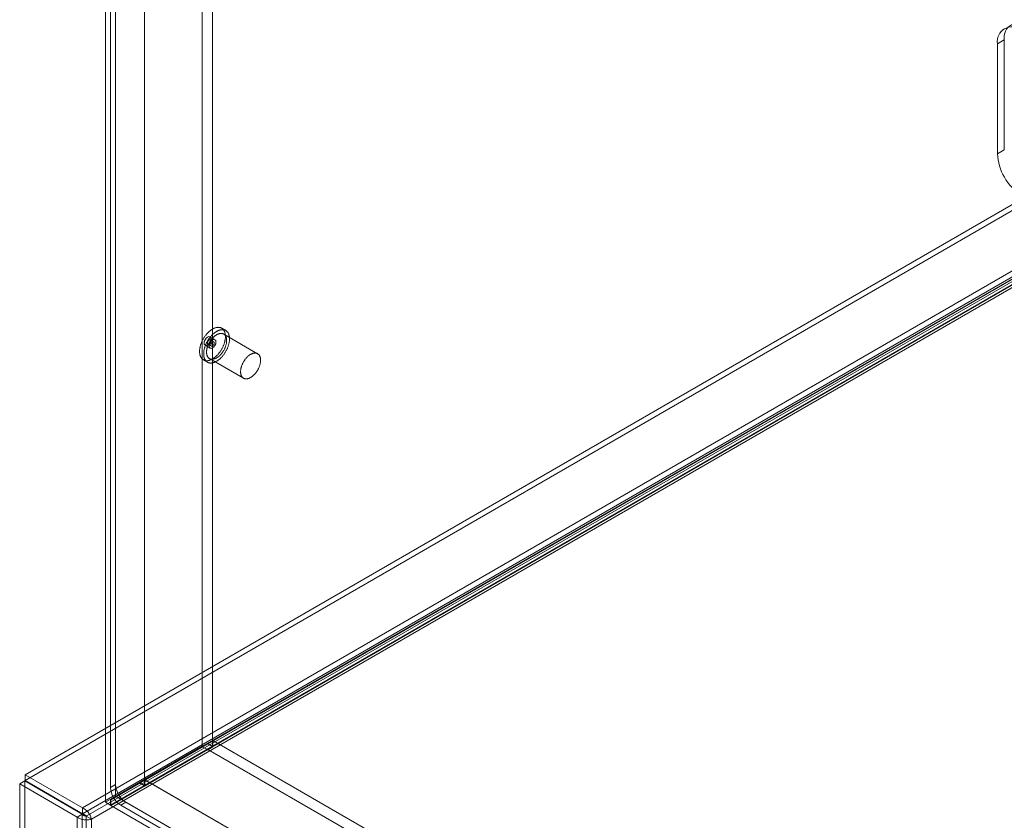
# Model space of a CAD drawing. Units: millimetres. Extents: x 32 to 4232, y 53 to 3023.
# Drawn here: x 3449 to 3572, y 2242 to 2342 of the extents above; entities that cross this region are included whole.
import ezdxf

# ---------------------------------------------------------------- set-up
doc = ezdxf.new("R2010")
doc.units = ezdxf.units.MM
doc.header["$LTSCALE"] = 2

msp = doc.modelspace()

# ---------------------------------------------------------------- linework, layer by layer
at = {"color": 7, "linetype": 'Continuous', "lineweight": 18}
for p, q in [((3460.19, 2636.04), (3460.19, 2244.1)), ((3461.46, 2635.3), (3461.46, 2244.83)), ((3460.83, 2615.34), (3460.83, 2245.94)), ((3461.46, 2615.71), (3461.46, 2246.3)), ((3472.28, 2615.09), (3472.28, 2251.08)), ((3473.56, 2615.09), (3473.56, 2251.08)), ((3465.07, 2610.93), (3465.07, 2246.92)), ((3465.07, 2610.19), (3465.07, 2246.18)), ((3786.1, 2441.49), (3450.15, 2247.54)), ((3786.1, 2440.75), (3450.15, 2246.81)), ((3457.32, 2243.41), (3793.27, 2437.35)), ((3457.32, 2242.67), (3793.27, 2436.61)), ((3793.3, 2436.04), (3457.8, 2242.36)), ((3793.94, 2435.68), (3458.43, 2241.99)), ((3571.56, 2338.76), (3572.41, 2339.25)), ((3571.56, 2338.76), (3571.56, 2325.04)), ((3572.41, 2339.25), (3572.41, 2325.53)), ((3572.41, 2325.53), (3571.56, 2325.04)), ((3460.19, 2244.1), (3577.71, 2311.94)), ((3577.71, 2311.21), (3460.83, 2243.73)), ((3577.71, 2311.87), (3460.87, 2244.42)), ((3577.71, 2311.16), (3460.87, 2243.7)), ((3577.73, 2311.88), (3461.52, 2244.8)), ((3475.2, 2302.98), (3474.7, 2303.27)), ((3479.19, 2300.08), (3474.95, 2302.53)), ((3472.98, 2301.28), (3473.41, 2301.03)), ((3473.86, 2301.81), (3473.22, 2302.18)), ((3473.71, 2301.55), (3473.28, 2301.8)), ((3472.62, 2301.14), (3473.26, 2300.77)), ((3472.42, 2299.32), (3472.93, 2299.03)), ((3473.18, 2299.47), (3477.42, 2297.02)), ((3460.83, 2244.46), (3472.28, 2251.08)), ((3472.3, 2251.02), (3460.87, 2244.42)), ((3461.46, 2244.83), (3472.92, 2251.45)), ((3472.94, 2251.39), (3461.52, 2244.8)), ((3473.56, 2251.08), (3465.07, 2246.18)), ((3465.07, 2246.92), (3472.28, 2251.08)), ((3473.6, 2251.79), (3465.11, 2246.89)), ((3472.92, 2251.45), (3472.28, 2251.08)), ((3472.94, 2251.39), (3472.3, 2251.02)), ((3472.96, 2250.64), (3472.3, 2251.02)), ((3472.92, 2251.45), (3473.56, 2251.08)), ((3473.6, 2251.01), (3472.94, 2251.39)), ((3473.6, 2251.01), (3472.96, 2250.64)), ((3473.6, 2251.79), (3787.47, 2070.6)), ((3473.6, 2251.79), (3473.6, 2251.01)), ((3472.96, 2250.69), (3465.75, 2246.52)), ((3472.96, 2250.69), (3472.96, 2250.64)), ((3472.96, 2250.69), (3786.83, 2069.49)), ((3450.15, 2246.81), (3450.15, 2247.54)), ((3457.32, 2243.41), (3450.15, 2247.54)), ((3450.12, 2246.76), (3449.48, 2246.39)), ((3449.48, 2246.39), (3449.48, 1858.44)), ((3449.48, 2246.39), (3456.65, 2242.25)), ((3450.12, 2246.76), (3450.12, 1858.81)), ((3450.12, 2246.76), (3457.29, 2242.62)), ((3457.32, 2242.67), (3450.15, 2246.81)), ((3461.46, 2246.3), (3460.83, 2245.94)), ((3461.2, 2244.68), (3464.43, 2246.55)), ((3464.45, 2246.49), (3461.23, 2244.63)), ((3461.84, 2245.05), (3465.07, 2246.92)), ((3465.09, 2246.86), (3461.87, 2245)), ((3465.07, 2246.92), (3464.43, 2246.55)), ((3464.43, 2246.55), (3465.07, 2246.18)), ((3465.09, 2246.86), (3464.45, 2246.49)), ((3465.11, 2246.11), (3464.45, 2246.49)), ((3465.75, 2246.47), (3465.09, 2246.86)), ((3465.11, 2246.89), (3465.11, 2246.11)), ((3465.11, 2246.89), (3778.98, 2065.7)), ((3465.75, 2246.47), (3465.11, 2246.11)), ((3465.75, 2246.52), (3779.62, 2065.33)), ((3465.75, 2246.52), (3465.75, 2246.47)), ((3461.46, 2244.83), (3460.83, 2244.46)), ((3461.84, 2245.05), (3461.2, 2244.68)), ((3461.23, 2244.63), (3461.87, 2245)), ((3461.52, 2244.8), (3799.54, 2049.66)), ((3460.19, 2244.1), (3460.83, 2243.73)), ((3460.83, 2243.73), (3460.83, 2244.46)), ((3460.87, 2244.42), (3460.87, 2243.7)), ((3460.87, 2243.7), (3798.92, 2048.55)), ((3462.74, 2244.1), (3462.1, 2243.73)), ((3462.1, 2243.73), (3782, 2059.06)), ((3462.74, 2244.1), (3782.63, 2059.43)), ((3457.29, 2242.62), (3456.65, 2242.25)), ((3456.65, 1854.3), (3456.65, 2242.25)), ((3457.29, 1854.67), (3457.29, 2242.62)), ((3457.32, 2242.67), (3457.32, 2243.41)), ((3457.8, 2242.36), (3457.8, 1854.93)), ((3458.43, 2241.99), (3457.8, 2242.36)), ((3458.43, 2241.99), (3458.43, 1854.56))]:
    msp.add_line(p, q, dxfattribs=at)
at = {"color": 7, "linetype": 'Continuous', "lineweight": 18, "flags": 128}
for points in [[(3474.56, 2303.33), (3474.52, 2303.34), (3474.47, 2303.36), (3474.42, 2303.36), (3474.37, 2303.37), (3474.32, 2303.37), (3474.27, 2303.38), (3474.21, 2303.37), (3474.16, 2303.37), (3474.11, 2303.36), (3474.05, 2303.35), (3474, 2303.34), (3473.94, 2303.32), (3473.88, 2303.31), (3473.83, 2303.29), (3473.77, 2303.26), (3473.71, 2303.24), (3473.65, 2303.21), (3473.59, 2303.18), (3473.54, 2303.14), (3473.48, 2303.11), (3473.42, 2303.07), (3473.36, 2303.03), (3473.3, 2302.99), (3473.25, 2302.94), (3473.19, 2302.9), (3473.13, 2302.85), (3473.08, 2302.8), (3473.02, 2302.74), (3472.97, 2302.69), (3472.91, 2302.63), (3472.86, 2302.57), (3472.81, 2302.51), (3472.76, 2302.45), (3472.71, 2302.39), (3472.66, 2302.32), (3472.61, 2302.26), (3472.56, 2302.19), (3472.52, 2302.12), (3472.48, 2302.05), (3472.43, 2301.98), (3472.39, 2301.91), (3472.35, 2301.84), (3472.31, 2301.77), (3472.28, 2301.69), (3472.24, 2301.62), (3472.21, 2301.54), (3472.18, 2301.47), (3472.15, 2301.39), (3472.12, 2301.32), (3472.1, 2301.24), (3472.07, 2301.17), (3472.05, 2301.09), (3472.03, 2301.02), (3472.01, 2300.94), (3472, 2300.87), (3471.98, 2300.8), (3471.97, 2300.72), (3471.96, 2300.65), (3471.95, 2300.58), (3471.95, 2300.51), (3471.95, 2300.44), (3471.94, 2300.37), (3471.94, 2300.31), (3471.95, 2300.24), (3471.95, 2300.18), (3471.96, 2300.11), (3471.97, 2300.05), (3471.98, 2299.99), (3471.99, 2299.94), (3472.01, 2299.88), (3472.03, 2299.83), (3472.04, 2299.77), (3472.07, 2299.72), (3472.09, 2299.68), (3472.11, 2299.63), (3472.14, 2299.59), (3472.17, 2299.54), (3472.2, 2299.5), (3472.23, 2299.47), (3472.27, 2299.43), (3472.3, 2299.4), (3472.34, 2299.37), (3472.38, 2299.34), (3472.42, 2299.32), (3472.46, 2299.3), (3472.51, 2299.28), (3472.55, 2299.26), (3472.6, 2299.24), (3472.64, 2299.23), (3472.69, 2299.22), (3472.74, 2299.22), (3472.79, 2299.21), (3472.84, 2299.21), (3472.9, 2299.21), (3472.95, 2299.22), (3473.01, 2299.23), (3473.06, 2299.24), (3473.12, 2299.25), (3473.17, 2299.26), (3473.23, 2299.28), (3473.29, 2299.3), (3473.34, 2299.33), (3473.4, 2299.35), (3473.46, 2299.38), (3473.52, 2299.41), (3473.58, 2299.44), (3473.63, 2299.48), (3473.69, 2299.52), (3473.75, 2299.56), (3473.81, 2299.6), (3473.87, 2299.65), (3473.92, 2299.69), (3473.98, 2299.74), (3474.03, 2299.79), (3474.09, 2299.85), (3474.14, 2299.9), (3474.2, 2299.96), (3474.25, 2300.02), (3474.3, 2300.08), (3474.35, 2300.14), (3474.4, 2300.2), (3474.45, 2300.27), (3474.5, 2300.33), (3474.55, 2300.4), (3474.59, 2300.47), (3474.64, 2300.54), (3474.68, 2300.61), (3474.72, 2300.68), (3474.76, 2300.75), (3474.8, 2300.82), (3474.83, 2300.9), (3474.87, 2300.97), (3474.9, 2301.05), (3474.93, 2301.12), (3474.96, 2301.2), (3474.99, 2301.27), (3475.02, 2301.35), (3475.04, 2301.42), (3475.06, 2301.5), (3475.08, 2301.57), (3475.1, 2301.64), (3475.11, 2301.72), (3475.13, 2301.79), (3475.14, 2301.86), (3475.15, 2301.94), (3475.16, 2302.01), (3475.16, 2302.08), (3475.17, 2302.15), (3475.17, 2302.21), (3475.17, 2302.28), (3475.16, 2302.35), (3475.16, 2302.41), (3475.15, 2302.47), (3475.14, 2302.53), (3475.13, 2302.59), (3475.12, 2302.65), (3475.1, 2302.71), (3475.09, 2302.76), (3475.07, 2302.81), (3475.05, 2302.87), (3475.02, 2302.91), (3475, 2302.96), (3474.97, 2303), (3474.94, 2303.05), (3474.91, 2303.08), (3474.88, 2303.12), (3474.84, 2303.16), (3474.81, 2303.19), (3474.77, 2303.22), (3474.73, 2303.25), (3474.69, 2303.27), (3474.65, 2303.29), (3474.61, 2303.31), (3474.56, 2303.33)], [(3475.07, 2303.04), (3475.02, 2303.05), (3474.98, 2303.06), (3474.93, 2303.07), (3474.88, 2303.08), (3474.83, 2303.08), (3474.78, 2303.08), (3474.72, 2303.08), (3474.67, 2303.08), (3474.62, 2303.07), (3474.56, 2303.06), (3474.5, 2303.05), (3474.45, 2303.03), (3474.39, 2303.01), (3474.33, 2302.99), (3474.28, 2302.97), (3474.22, 2302.94), (3474.16, 2302.91), (3474.1, 2302.88), (3474.04, 2302.85), (3473.99, 2302.81), (3473.93, 2302.78), (3473.87, 2302.74), (3473.81, 2302.69), (3473.76, 2302.65), (3473.7, 2302.6), (3473.64, 2302.55), (3473.59, 2302.5), (3473.53, 2302.45), (3473.48, 2302.39), (3473.42, 2302.34), (3473.37, 2302.28), (3473.32, 2302.22), (3473.27, 2302.16), (3473.22, 2302.09), (3473.17, 2302.03), (3473.12, 2301.96), (3473.07, 2301.9), (3473.03, 2301.83), (3472.98, 2301.76), (3472.94, 2301.69), (3472.9, 2301.62), (3472.86, 2301.54), (3472.82, 2301.47), (3472.79, 2301.4), (3472.75, 2301.32), (3472.72, 2301.25), (3472.69, 2301.17), (3472.66, 2301.1), (3472.63, 2301.02), (3472.61, 2300.95), (3472.58, 2300.87), (3472.56, 2300.8), (3472.54, 2300.72), (3472.52, 2300.65), (3472.51, 2300.58), (3472.49, 2300.5), (3472.48, 2300.43), (3472.47, 2300.36), (3472.46, 2300.29), (3472.46, 2300.22), (3472.45, 2300.15), (3472.45, 2300.08), (3472.45, 2300.01), (3472.46, 2299.95), (3472.46, 2299.88), (3472.47, 2299.82), (3472.48, 2299.76), (3472.49, 2299.7), (3472.5, 2299.64), (3472.52, 2299.59), (3472.53, 2299.53), (3472.55, 2299.48), (3472.57, 2299.43), (3472.6, 2299.38), (3472.62, 2299.34), (3472.65, 2299.29), (3472.68, 2299.25), (3472.71, 2299.21), (3472.74, 2299.17), (3472.78, 2299.14), (3472.81, 2299.11), (3472.85, 2299.08), (3472.89, 2299.05), (3472.93, 2299.02), (3472.97, 2299), (3473.01, 2298.98), (3473.06, 2298.96), (3473.11, 2298.95), (3473.15, 2298.94), (3473.2, 2298.93), (3473.25, 2298.92), (3473.3, 2298.92), (3473.35, 2298.92), (3473.41, 2298.92), (3473.46, 2298.93), (3473.51, 2298.93), (3473.57, 2298.94), (3473.62, 2298.96), (3473.68, 2298.97), (3473.74, 2298.99), (3473.8, 2299.01), (3473.85, 2299.03), (3473.91, 2299.06), (3473.97, 2299.09), (3474.03, 2299.12), (3474.09, 2299.15), (3474.14, 2299.19), (3474.2, 2299.22), (3474.26, 2299.26), (3474.32, 2299.31), (3474.37, 2299.35), (3474.43, 2299.4), (3474.49, 2299.45), (3474.54, 2299.5), (3474.6, 2299.55), (3474.65, 2299.61), (3474.71, 2299.66), (3474.76, 2299.72), (3474.81, 2299.78), (3474.86, 2299.84), (3474.91, 2299.91), (3474.96, 2299.97), (3475.01, 2300.04), (3475.06, 2300.1), (3475.1, 2300.17), (3475.15, 2300.24), (3475.19, 2300.31), (3475.23, 2300.38), (3475.27, 2300.46), (3475.31, 2300.53), (3475.34, 2300.6), (3475.38, 2300.68), (3475.41, 2300.75), (3475.44, 2300.83), (3475.47, 2300.9), (3475.5, 2300.98), (3475.52, 2301.05), (3475.55, 2301.13), (3475.57, 2301.2), (3475.59, 2301.28), (3475.61, 2301.35), (3475.62, 2301.42), (3475.64, 2301.5), (3475.65, 2301.57), (3475.66, 2301.64), (3475.67, 2301.71), (3475.67, 2301.78), (3475.68, 2301.85), (3475.68, 2301.92), (3475.68, 2301.99), (3475.67, 2302.05), (3475.67, 2302.12), (3475.66, 2302.18), (3475.65, 2302.24), (3475.64, 2302.3), (3475.63, 2302.36), (3475.61, 2302.41), (3475.6, 2302.47), (3475.58, 2302.52), (3475.56, 2302.57), (3475.53, 2302.62), (3475.51, 2302.67), (3475.48, 2302.71), (3475.45, 2302.75), (3475.42, 2302.79), (3475.39, 2302.83), (3475.35, 2302.86), (3475.32, 2302.9), (3475.28, 2302.93), (3475.24, 2302.95), (3475.2, 2302.98), (3475.16, 2303), (3475.12, 2303.02), (3475.07, 2303.04)], [(3474.85, 2302.58), (3474.81, 2302.59), (3474.76, 2302.6), (3474.72, 2302.61), (3474.68, 2302.61), (3474.63, 2302.62), (3474.59, 2302.62), (3474.54, 2302.61), (3474.49, 2302.61), (3474.44, 2302.6), (3474.39, 2302.58), (3474.34, 2302.57), (3474.29, 2302.55), (3474.24, 2302.53), (3474.19, 2302.51), (3474.14, 2302.49), (3474.09, 2302.46), (3474.04, 2302.43), (3473.99, 2302.4), (3473.94, 2302.37), (3473.89, 2302.33), (3473.84, 2302.29), (3473.79, 2302.25), (3473.74, 2302.21), (3473.69, 2302.16), (3473.64, 2302.11), (3473.59, 2302.07), (3473.55, 2302.02), (3473.5, 2301.96), (3473.45, 2301.91), (3473.41, 2301.85), (3473.37, 2301.8), (3473.33, 2301.74), (3473.29, 2301.68), (3473.25, 2301.62), (3473.21, 2301.56), (3473.17, 2301.5), (3473.14, 2301.43), (3473.1, 2301.37), (3473.07, 2301.31), (3473.04, 2301.24), (3473.01, 2301.17), (3472.99, 2301.11), (3472.96, 2301.04), (3472.94, 2300.98), (3472.92, 2300.91), (3472.9, 2300.85), (3472.88, 2300.78), (3472.86, 2300.72), (3472.85, 2300.65), (3472.84, 2300.59), (3472.83, 2300.52), (3472.82, 2300.46), (3472.82, 2300.4), (3472.81, 2300.34), (3472.81, 2300.28), (3472.81, 2300.22), (3472.82, 2300.16), (3472.82, 2300.11), (3472.83, 2300.05), (3472.84, 2300), (3472.85, 2299.95), (3472.86, 2299.9), (3472.88, 2299.85), (3472.9, 2299.81), (3472.92, 2299.76), (3472.94, 2299.72), (3472.96, 2299.68), (3472.99, 2299.65), (3473.01, 2299.61), (3473.04, 2299.58), (3473.07, 2299.55), (3473.1, 2299.52), (3473.14, 2299.5), (3473.17, 2299.47), (3473.21, 2299.45), (3473.24, 2299.44), (3473.28, 2299.42), (3473.32, 2299.41), (3473.37, 2299.4), (3473.41, 2299.39), (3473.45, 2299.39), (3473.5, 2299.38), (3473.54, 2299.39), (3473.59, 2299.39), (3473.64, 2299.4), (3473.69, 2299.4), (3473.74, 2299.42), (3473.79, 2299.43), (3473.84, 2299.45), (3473.89, 2299.47), (3473.94, 2299.49), (3473.99, 2299.51), (3474.04, 2299.54), (3474.09, 2299.57), (3474.14, 2299.6), (3474.19, 2299.64), (3474.24, 2299.67), (3474.29, 2299.71), (3474.34, 2299.75), (3474.39, 2299.79), (3474.44, 2299.84), (3474.49, 2299.89), (3474.54, 2299.93), (3474.58, 2299.99), (3474.63, 2300.04), (3474.68, 2300.09), (3474.72, 2300.15), (3474.76, 2300.2), (3474.8, 2300.26), (3474.84, 2300.32), (3474.88, 2300.38), (3474.92, 2300.44), (3474.96, 2300.5), (3474.99, 2300.57), (3475.03, 2300.63), (3475.06, 2300.7), (3475.09, 2300.76), (3475.12, 2300.83), (3475.14, 2300.89), (3475.17, 2300.96), (3475.19, 2301.02), (3475.21, 2301.09), (3475.23, 2301.16), (3475.25, 2301.22), (3475.27, 2301.29), (3475.28, 2301.35), (3475.29, 2301.41), (3475.3, 2301.48), (3475.31, 2301.54), (3475.31, 2301.6), (3475.32, 2301.66), (3475.32, 2301.72), (3475.32, 2301.78), (3475.31, 2301.84), (3475.31, 2301.89), (3475.3, 2301.95), (3475.29, 2302), (3475.28, 2302.05), (3475.27, 2302.1), (3475.25, 2302.15), (3475.23, 2302.19), (3475.21, 2302.24), (3475.19, 2302.28), (3475.17, 2302.32), (3475.14, 2302.35), (3475.12, 2302.39), (3475.09, 2302.42), (3475.06, 2302.45), (3475.03, 2302.48), (3474.99, 2302.5), (3474.96, 2302.53), (3474.92, 2302.55), (3474.88, 2302.57), (3474.85, 2302.58)], [(3473.34, 2301.91), (3473.31, 2301.7), (3473.22, 2301.49), (3473.08, 2301.3), (3472.92, 2301.17), (3472.76, 2301.12), (3472.62, 2301.14), (3472.53, 2301.25), (3472.5, 2301.42), (3472.53, 2301.62), (3472.62, 2301.83), (3472.76, 2302.02), (3472.92, 2302.15), (3473.08, 2302.21), (3473.22, 2302.18), (3473.31, 2302.08), (3473.34, 2301.91)], [(3473, 2301.27), (3472.98, 2301.28), (3472.97, 2301.29), (3472.96, 2301.3), (3472.95, 2301.31), (3472.94, 2301.33), (3472.93, 2301.35), (3472.92, 2301.37), (3472.92, 2301.39), (3472.92, 2301.42), (3472.92, 2301.44), (3472.92, 2301.47), (3472.93, 2301.49), (3472.94, 2301.52), (3472.95, 2301.55), (3472.96, 2301.58), (3472.97, 2301.6), (3472.98, 2301.63), (3473, 2301.65), (3473.02, 2301.68), (3473.03, 2301.7), (3473.05, 2301.72), (3473.07, 2301.74), (3473.09, 2301.76), (3473.12, 2301.77), (3473.14, 2301.79), (3473.16, 2301.8), (3473.18, 2301.81), (3473.2, 2301.81), (3473.22, 2301.81), (3473.24, 2301.81), (3473.26, 2301.81), (3473.27, 2301.8), (3473.29, 2301.8), (3473.3, 2301.78), (3473.31, 2301.77), (3473.32, 2301.76), (3473.33, 2301.74), (3473.34, 2301.72), (3473.34, 2301.7), (3473.34, 2301.67), (3473.34, 2301.65), (3473.34, 2301.62), (3473.34, 2301.6), (3473.33, 2301.57), (3473.32, 2301.54), (3473.31, 2301.52), (3473.3, 2301.49), (3473.29, 2301.46), (3473.27, 2301.44), (3473.26, 2301.41), (3473.24, 2301.39), (3473.22, 2301.37), (3473.2, 2301.35), (3473.18, 2301.33), (3473.16, 2301.31), (3473.14, 2301.3), (3473.12, 2301.29), (3473.09, 2301.28), (3473.07, 2301.27), (3473.05, 2301.27), (3473.03, 2301.27), (3473.02, 2301.27), (3473, 2301.27)], [(3473.98, 2301.54), (3473.95, 2301.33), (3473.86, 2301.12), (3473.72, 2300.94), (3473.56, 2300.8), (3473.39, 2300.75), (3473.26, 2300.77), (3473.16, 2300.88), (3473.13, 2301.05), (3473.16, 2301.26), (3473.26, 2301.47), (3473.39, 2301.65), (3473.56, 2301.78), (3473.72, 2301.84), (3473.86, 2301.81), (3473.95, 2301.71), (3473.98, 2301.54)], [(3473.69, 2301.56), (3473.7, 2301.56), (3473.72, 2301.55), (3473.73, 2301.53), (3473.74, 2301.52), (3473.75, 2301.5), (3473.76, 2301.48), (3473.76, 2301.46), (3473.77, 2301.44), (3473.77, 2301.42), (3473.77, 2301.39), (3473.76, 2301.37), (3473.76, 2301.34), (3473.75, 2301.31), (3473.74, 2301.28), (3473.73, 2301.26), (3473.72, 2301.23), (3473.7, 2301.2), (3473.69, 2301.18), (3473.67, 2301.15), (3473.65, 2301.13), (3473.63, 2301.11), (3473.61, 2301.09), (3473.59, 2301.07), (3473.57, 2301.06), (3473.55, 2301.05), (3473.53, 2301.04), (3473.51, 2301.03), (3473.49, 2301.02), (3473.47, 2301.02), (3473.45, 2301.02), (3473.43, 2301.02), (3473.42, 2301.03), (3473.4, 2301.04), (3473.39, 2301.05), (3473.37, 2301.06), (3473.36, 2301.08), (3473.36, 2301.1), (3473.35, 2301.12), (3473.35, 2301.14), (3473.34, 2301.16), (3473.34, 2301.18), (3473.35, 2301.21), (3473.35, 2301.24), (3473.36, 2301.26), (3473.36, 2301.29), (3473.37, 2301.32), (3473.39, 2301.34), (3473.4, 2301.37), (3473.42, 2301.4), (3473.43, 2301.42), (3473.45, 2301.45), (3473.47, 2301.47), (3473.49, 2301.49), (3473.51, 2301.51), (3473.53, 2301.52), (3473.55, 2301.54), (3473.57, 2301.55), (3473.59, 2301.56), (3473.61, 2301.56), (3473.63, 2301.57), (3473.65, 2301.57), (3473.67, 2301.57), (3473.69, 2301.56)], [(3479.09, 2300.13), (3479.05, 2300.14), (3479.01, 2300.15), (3478.96, 2300.16), (3478.92, 2300.17), (3478.87, 2300.17), (3478.83, 2300.17), (3478.78, 2300.16), (3478.73, 2300.16), (3478.69, 2300.15), (3478.64, 2300.14), (3478.59, 2300.12), (3478.54, 2300.1), (3478.49, 2300.08), (3478.44, 2300.06), (3478.38, 2300.04), (3478.33, 2300.01), (3478.28, 2299.98), (3478.23, 2299.95), (3478.18, 2299.92), (3478.13, 2299.88), (3478.08, 2299.84), (3478.03, 2299.8), (3477.98, 2299.76), (3477.93, 2299.71), (3477.88, 2299.67), (3477.84, 2299.62), (3477.79, 2299.57), (3477.74, 2299.51), (3477.7, 2299.46), (3477.65, 2299.41), (3477.61, 2299.35), (3477.57, 2299.29), (3477.53, 2299.23), (3477.49, 2299.17), (3477.45, 2299.11), (3477.41, 2299.05), (3477.38, 2298.98), (3477.35, 2298.92), (3477.31, 2298.86), (3477.28, 2298.79), (3477.25, 2298.73), (3477.23, 2298.66), (3477.2, 2298.59), (3477.18, 2298.53), (3477.16, 2298.46), (3477.14, 2298.4), (3477.12, 2298.33), (3477.11, 2298.27), (3477.09, 2298.2), (3477.08, 2298.14), (3477.07, 2298.07), (3477.07, 2298.01), (3477.06, 2297.95), (3477.06, 2297.89), (3477.06, 2297.83), (3477.06, 2297.77), (3477.06, 2297.71), (3477.07, 2297.66), (3477.07, 2297.6), (3477.08, 2297.55), (3477.09, 2297.5), (3477.11, 2297.45), (3477.12, 2297.4), (3477.14, 2297.36), (3477.16, 2297.32), (3477.18, 2297.27), (3477.2, 2297.23), (3477.23, 2297.2), (3477.25, 2297.16), (3477.28, 2297.13), (3477.31, 2297.1), (3477.34, 2297.07), (3477.38, 2297.05), (3477.41, 2297.02), (3477.45, 2297), (3477.49, 2296.99), (3477.53, 2296.97), (3477.57, 2296.96), (3477.61, 2296.95), (3477.65, 2296.94), (3477.7, 2296.94), (3477.74, 2296.94), (3477.79, 2296.94), (3477.83, 2296.94), (3477.88, 2296.95), (3477.93, 2296.96), (3477.98, 2296.97), (3478.03, 2296.98), (3478.08, 2297), (3478.13, 2297.02), (3478.18, 2297.04), (3478.23, 2297.06), (3478.28, 2297.09), (3478.33, 2297.12), (3478.38, 2297.15), (3478.43, 2297.19), (3478.49, 2297.22), (3478.54, 2297.26), (3478.59, 2297.3), (3478.64, 2297.35), (3478.68, 2297.39), (3478.73, 2297.44), (3478.78, 2297.49), (3478.83, 2297.54), (3478.87, 2297.59), (3478.92, 2297.64), (3478.96, 2297.7), (3479.01, 2297.75), (3479.05, 2297.81), (3479.09, 2297.87), (3479.13, 2297.93), (3479.16, 2297.99), (3479.2, 2298.06), (3479.24, 2298.12), (3479.27, 2298.18), (3479.3, 2298.25), (3479.33, 2298.31), (3479.36, 2298.38), (3479.39, 2298.44), (3479.41, 2298.51), (3479.43, 2298.57), (3479.46, 2298.64), (3479.48, 2298.71), (3479.49, 2298.77), (3479.51, 2298.84), (3479.52, 2298.9), (3479.53, 2298.97), (3479.54, 2299.03), (3479.55, 2299.09), (3479.55, 2299.15), (3479.56, 2299.21), (3479.56, 2299.27), (3479.56, 2299.33), (3479.55, 2299.39), (3479.55, 2299.44), (3479.54, 2299.5), (3479.53, 2299.55), (3479.52, 2299.6), (3479.51, 2299.65), (3479.49, 2299.7), (3479.48, 2299.74), (3479.46, 2299.79), (3479.44, 2299.83), (3479.41, 2299.87), (3479.39, 2299.91), (3479.36, 2299.94), (3479.33, 2299.97), (3479.3, 2300), (3479.27, 2300.03), (3479.24, 2300.06), (3479.2, 2300.08), (3479.17, 2300.1), (3479.13, 2300.12), (3479.09, 2300.13)]]:
    msp.add_lwpolyline(points, dxfattribs=at)
at = {"color": 7, "linetype": 'Continuous', "lineweight": 18}
for centre, radius, start, end in [((3573.37, 2339.05), 1.84, 50.9674, 189.0433), ((3574.22, 2339.54), 1.84, 50.967, 189.0437), ((3578, 2325.33), 6.45, 182.564, 237.436), ((3463.42, 2246.02), 2.6, 181.9565, 211.1437), ((3464.06, 2246.39), 2.6, 181.9565, 211.1437), ((3464.09, 2246.28), 2.57, 209.9797, 238.149), ((3463.46, 2245.91), 2.57, 209.9797, 238.149)]:
    msp.add_arc(centre, radius, start, end, dxfattribs=at)
for points in [[(3456.65, 2242.25), (3456.78, 2242.17), (3457.04, 2242.01), (3457.54, 2241.89), (3458.04, 2241.88), (3458.3, 2241.95), (3458.43, 2241.99)], [(3457.29, 2242.62), (3457.32, 2242.58), (3457.4, 2242.5), (3457.54, 2242.42), (3457.68, 2242.37), (3457.76, 2242.36), (3457.8, 2242.36)], [(3458.43, 2241.99), (3458.4, 2242.12), (3458.34, 2242.39), (3458.07, 2242.81), (3457.72, 2243.19), (3457.45, 2243.33), (3457.32, 2243.41)], [(3457.8, 2242.36), (3457.77, 2242.39), (3457.73, 2242.45), (3457.61, 2242.55), (3457.47, 2242.63), (3457.37, 2242.66), (3457.32, 2242.67)]]:
    msp.add_open_spline(points, degree=3, dxfattribs=at)

doc.saveas('drawing.dxf')
